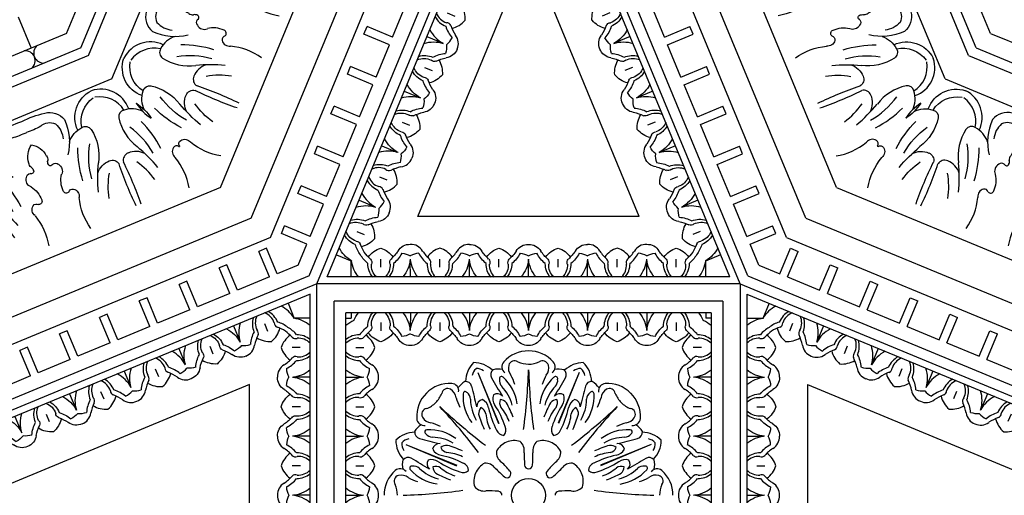
# Model space of a CAD drawing. Units: inches. Extents: x -132 to 500, y 532 to 696.
# Drawn here: x -13 to 1, y 646 to 653 of the extents above; entities that cross this region are included whole.
import ezdxf

# ---------------------------------------------------------------- set-up
doc = ezdxf.new("R2010")
doc.units = ezdxf.units.IN
doc.header["$MEASUREMENT"] = 0
doc.layers.get('0').update_dxf_attribs({"color": 30})
for name, color, linetype in [('A-elev-3', 253, 'Continuous'), ('A-elev-4', 252, 'Continuous'), ('A-elev-5', 251, 'Continuous'), ('A-elev-6', 250, 'Continuous')]:
    doc.layers.add(name, color=color, linetype=linetype)

# ---------------------------------------------------------------- blocks, each defined once
blk = doc.blocks.new('A$C74CE05B8')
at = {"layer": 'A-elev-5'}
for centre, radius, start, end in [((-0.965, 1.547), 0.404, 161.5476, 250.4458), ((-0.756, 1.126), 0.346, 162.2678, 206.2635), ((-0.995, 1.21), 0.0928, 79.3817, 166.8188), ((-1.117, 0.654), 0.662, 36.8321, 77.848), ((-0.403, 1.134), 0.107, 76.4729, 157.4864), ((1.663, 5.316), 4.56, 243.4089, 251.1794), ((-1.36, 0.892), 0.251, 82.9803, 151.2869), ((-1.578, 0.461), 0.724, 30.8543, 69.914), ((-0.257, 1.07), 0.266, 156.7418, 207.7675), ((-0.514, 0.329), 1.266, 147.3176, 162.3343), ((-0.596, 0.131), 1.266, 152.6657, 167.6824), ((-1.244, 0.367), 0.265, 70.2639, 126.4902), ((-1.139, 0.62), 0.265, 188.5098, 244.7361), ((-1.157, 0.541), 0.0759, 37.6138, 88.1115), ((-1.027, 0.632), 0.0833, 212.4106, 253.2812), ((-1.042, 0.584), 0.0329, 255.2301, 26.2019), ((-0.958, 0.596), 0.0547, 89.8406, 177.1416), ((-0.929, 0.549), 0.106, 21.2429, 106.0983), ((-0.538, 0.762), 0.34, 210.9506, 250.0618), ((-0.544, 0.514), 0.054, 123.8434, 212.8195), ((-0.521, 0.472), 0.102, 36.8319, 121.5483), ((-0.635, 0.484), 0.0456, 245.4133, 0.7871), ((0.115, 1.209), 0.874, 230.6437, 260.5671), ((-1.592, 0.331), 0.251, 163.7131, 232.0197), ((-1.201, 0.435), 0.0759, 226.8885, 277.3862), ((-1.173, 0.279), 0.0833, 61.7188, 102.5894), ((-1.099, 0.256), 0.0547, 137.8584, 225.1594), ((-1.15, 0.324), 0.0329, 288.7981, 59.7699), ((-1.045, 0.268), 0.106, 208.9017, 293.7571), ((-0.92, -0.158), 0.34, 64.9382, 104.0494), ((-0.792, 0.107), 0.0456, 314.2129, 69.5867), ((-1.442, 0.79), 0.724, 245.086, 284.1457), ((-1.331, -0.261), 0.346, 108.7365, 152.7322), ((-0.748, 0.022), 0.054, 102.1805, 191.1566), ((-1.776, -0.412), 0.404, 64.5542, 153.4524), ((-1.559, -0.152), 0.0928, 148.1812, 235.6183), ((-0.774, -0.936), 0.874, 54.4329, 84.3563), ((-1.253, 0.327), 0.662, 237.152, 278.1679), ((-0.938, -0.575), 0.266, 107.2325, 158.2582), ((-1.087, -0.517), 0.107, 157.5136, 238.5271), ((-2.583, -4.935), 4.56, 63.8206, 71.5911)]:
    blk.add_arc(centre, radius, start, end, dxfattribs=at)
at = {"layer": 'A-elev-6'}
for centre, radius, start, end in [((-0.875, 1.561), 0.391, 170.4183, 237.4806), ((0.038, 1.789), 1.095, 215.6063, 240.7473), ((-1.321, 0.848), 0.172, 108.0832, 180.0129), ((-1.351, 0.713), 0.3, 49.5322, 94.5674), ((0.16, 2.102), 1.553, 225.3502, 242.1888), ((1.369, 2.725), 2.575, 220.5463, 229.4537), ((0.434, 1.616), 0.988, 214.4267, 234.4725), ((-2.917, 1.273), 1.486, 335.2094, 343.4074), ((-2.963, 1.163), 1.486, 331.5926, 339.7906), ((-1.534, 0.334), 0.172, 134.9871, 206.9168), ((-1.459, 0.451), 0.3, 220.4326, 265.4678), ((-0.702, 0.035), 0.102, 193.4517, 278.1681), ((-1.723, -0.485), 0.391, 77.5194, 144.5817), ((-1.373, -1.6), 1.553, 72.8112, 89.6498), ((-1.238, -1.292), 1.095, 74.2527, 99.3937), ((-0.959, -2.895), 2.575, 85.5463, 94.4537), ((-0.836, -1.45), 0.988, 80.5275, 100.5733)]:
    blk.add_arc(centre, radius, start, end, dxfattribs=at)
blk = doc.blocks.new('A$C66F57EE5')
at = {"layer": 'A-elev-5'}
for p, q in [((-3.499, 0), (-5.982, -5.994)), ((-3.047, 0), (-5.662, -6.314)), ((-0.961, 0), (-4.187, -7.789)), ((-0.37, 0), (-3.769, -8.207)), ((-4.545, -0.303), (-4.121, -0.479))]:
    blk.add_line(p, q, dxfattribs=at)
at = {"layer": 'A-elev-6'}
for p, q in [((-3.923, 0), (-6.282, -5.694)), ((-3.643, 0), (-6.084, -5.892))]:
    blk.add_line(p, q, dxfattribs=at)
for centre, radius, start, end in [((-2.771, -0.493), 0.404, 64.5542, 153.4524), ((-2.325, -0.342), 0.346, 108.7365, 152.7322), ((-2.436, 0.709), 0.724, 258.473, 281.527), ((-2.368, -1.681), 1.553, 72.8112, 89.6498), ((-1.743, -0.059), 0.054, 102.1805, 191.1566), ((-1.697, -0.046), 0.102, 193.4517, 278.1681), ((-1.786, 0.026), 0.0456, 314.2129, 325.0562), ((-2.717, -0.566), 0.391, 77.5194, 144.5817), ((-2.554, -0.233), 0.0928, 148.1812, 235.6183), ((-1.768, -1.017), 0.874, 54.4329, 84.3563), ((-3.953, -0.409), 0.135, 174.4894, 320.5106), ((-2.248, 0.247), 0.662, 237.152, 278.1679), ((-2.233, -1.373), 1.095, 74.2527, 99.3937), ((-1.933, -0.656), 0.266, 107.2325, 158.2582), ((-1.954, -2.976), 2.575, 85.5463, 94.4537), ((-4.056, -0.659), 0.135, 354.4894, 140.5106), ((-2.081, -0.598), 0.107, 157.5136, 238.5271), ((-1.83, -1.531), 0.988, 80.5275, 100.5733), ((-3.577, -5.016), 4.56, 63.8206, 71.5911)]:
    blk.add_arc(centre, radius, start, end, dxfattribs=at)
at = {"layer": 'A-elev-6', "xscale": -1, "rotation": 135.0000000000003}
blk.add_blockref('A$C74CE05B8', (-1.784, -1.988), dxfattribs=at)
at = {"layer": 'A-elev-6'}
blk.add_blockref('A$C74CE05B8', (-2.574, -3.894), dxfattribs=at)
blk = doc.blocks.new('A$C49245A96')
at = {"layer": 'A-elev-5'}
for centre, radius, start, end in [((0.33, 0.104), 0.222, 40.9445, 91.2608), ((0.464, 0.238), 0.222, 178.7392, 229.0555), ((0.556, 0.276), 0.0641, 204.7223, 268.7639), ((0.582, -0.45), 0.662, 79.8322, 92.4294), ((0.249, 0.162), 0.351, 333.495, 8.1654), ((0.747, 0.379), 0.184, 254.8981, 317.2703), ((0.292, 0.013), 0.0641, 1.2361, 65.2777), ((1.018, -0.014), 0.662, 177.5706, 190.1678), ((0.406, 0.32), 0.351, 261.8346, 296.505), ((0.189, -0.179), 0.184, 312.7297, 15.1019)]:
    blk.add_arc(centre, radius, start, end, dxfattribs=at)
at = {"layer": 'A-elev-6'}
for p, q in [((0.568, 0.568), (0.727, 0.41)), ((0.378, 0.19), (0.456, 0.112)), ((0.378, 0.19), (0.456, 0.112))]:
    blk.add_line(p, q, dxfattribs=at)
for centre, radius, start, end in [((0.459, 0.058), 0.44, 50.5142, 85.0256), ((0.328, 0.066), 0.298, 45.5879, 83.6178), ((0.58, -0.15), 0.43, 71.7003, 95.7456), ((0.495, 0.448), 0.29, 319.2802, 343.1307), ((0.502, 0.24), 0.298, 186.3822, 224.4121), ((0.51, 0.11), 0.44, 184.9744, 219.4858), ((0.718, -0.012), 0.43, 174.2544, 198.2997), ((0.12, 0.073), 0.29, 286.8693, 310.7198)]:
    blk.add_arc(centre, radius, start, end, dxfattribs=at)
blk = doc.blocks.new('A$C16C154E7')
at = {"layer": 'A-elev-5'}
for centre, radius, start, end in [((0.014, -1.018), 0.662, 79.8322, 92.4294), ((-0.32, -0.406), 0.351, 333.495, 8.1654), ((0.179, -0.189), 0.184, 254.8981, 317.2703), ((0.45, -0.582), 0.662, 177.5706, 190.1678), ((-0.162, -0.249), 0.351, 261.8346, 296.505), ((-0.379, -0.747), 0.184, 312.7297, 15.1019)]:
    blk.add_arc(centre, radius, start, end, dxfattribs=at)
at = {"layer": 'A-elev-6'}
for p, q in [((-0.19, -0.378), (-0.112, -0.456)), ((-0.19, -0.378), (-0.112, -0.456)), ((-0.568, -0.568), (-0.41, -0.727))]:
    blk.add_line(p, q, dxfattribs=at)
for centre, radius, start, end in [((-0.11, -0.51), 0.44, 50.5142, 85.0256), ((-0.238, -0.464), 0.222, 40.9445, 91.2608), ((-0.24, -0.502), 0.298, 45.5879, 83.6178), ((-0.073, -0.12), 0.29, 319.2802, 343.1307), ((-0.066, -0.328), 0.298, 186.3822, 224.4121), ((-0.104, -0.33), 0.222, 178.7392, 229.0555), ((-0.013, -0.292), 0.0641, 204.7223, 268.7639), ((0.012, -0.718), 0.43, 71.7003, 95.7456), ((-0.058, -0.459), 0.44, 184.9744, 219.4858), ((-0.276, -0.556), 0.0641, 1.2361, 65.2777), ((0.15, -0.58), 0.43, 174.2544, 198.2997), ((-0.448, -0.495), 0.29, 286.8693, 310.7198)]:
    blk.add_arc(centre, radius, start, end, dxfattribs=at)
blk = doc.blocks.new('A$C143851E4')
at = {"layer": 'A-elev-5'}
for p, q in [((-3.735, -4.067), (0, -0.332)), ((-3.51, -4.067), (0, -0.556))]:
    blk.add_line(p, q, dxfattribs=at)
for centre, radius, start, end in [((-0.37, -1.013), 0.351, 333.495, 8.1654), ((0.399, -1.189), 0.662, 177.5706, 190.1678), ((-0.213, -0.856), 0.351, 261.8346, 296.505), ((-0.43, -1.354), 0.184, 312.7297, 15.1019), ((-1.173, -2.762), 0.662, 79.8322, 92.4294), ((-1.507, -2.149), 0.351, 333.495, 8.1654), ((-1.008, -1.933), 0.184, 254.8981, 317.2703), ((-0.737, -2.326), 0.662, 177.5706, 190.1678), ((-1.349, -1.992), 0.351, 261.8346, 296.505), ((-1.566, -2.491), 0.184, 312.7297, 15.1019), ((-1.859, -2.642), 0.222, 178.7392, 229.0555), ((-1.741, -3.33), 0.662, 79.8322, 92.4294), ((-2.075, -2.718), 0.351, 333.495, 8.1654), ((-1.576, -2.501), 0.184, 254.8981, 317.2703), ((-1.305, -2.894), 0.662, 177.5706, 190.1678), ((-1.918, -2.56), 0.351, 261.8346, 296.505), ((-2.134, -3.059), 0.184, 312.7297, 15.1019), ((-2.877, -4.466), 0.662, 79.8322, 92.4294), ((-3.211, -3.854), 0.351, 333.495, 8.1654), ((-2.713, -3.637), 0.184, 254.8981, 317.2703), ((-3.054, -3.697), 0.351, 261.8346, 296.505)]:
    blk.add_arc(centre, radius, start, end, dxfattribs=at)
at = {"layer": 'A-elev-6'}
for p, q in [((-0.051, -0.607), (0, -0.658)), ((-0.241, -0.985), (-0.162, -1.064)), ((-0.241, -0.985), (-0.162, -1.064)), ((-1.187, -1.744), (-1.028, -1.902)), ((-1.377, -2.122), (-1.299, -2.2)), ((-1.377, -2.122), (-1.299, -2.2)), ((-1.755, -2.312), (-1.597, -2.47)), ((-1.945, -2.69), (-1.867, -2.768)), ((-1.945, -2.69), (-1.867, -2.768)), ((-2.323, -2.88), (-2.165, -3.039)), ((-3.082, -3.826), (-3.003, -3.905)), ((-3.082, -3.826), (-3.003, -3.905)), ((-3.46, -4.016), (-3.409, -4.067))]:
    blk.add_line(p, q, dxfattribs=at)
for centre, radius, start, end in [((-0.16, -1.117), 0.44, 68.6469, 85.0256), ((-0.154, -0.937), 0.222, 178.7392, 229.0555), ((-0.289, -1.072), 0.222, 40.9445, 91.2608), ((-0.29, -1.11), 0.298, 45.5879, 83.6178), ((-0.063, -0.9), 0.0641, 204.7223, 268.7639), ((-0.039, -1.325), 0.43, 84.7928, 95.7456), ((-0.116, -0.936), 0.298, 186.3822, 224.4121), ((-0.036, -1.625), 0.662, 86.843, 92.4294), ((-0.109, -1.066), 0.44, 184.9744, 219.4858), ((0.099, -1.187), 0.43, 174.2544, 198.2997), ((-0.326, -1.163), 0.0641, 1.2361, 65.2777), ((-0.499, -1.102), 0.29, 286.8693, 310.7198), ((-1.297, -2.253), 0.44, 50.5142, 85.0256), ((-1.425, -2.208), 0.222, 40.9445, 91.2608), ((-1.427, -2.246), 0.298, 45.5879, 83.6178), ((-1.26, -1.864), 0.29, 319.2802, 343.1307), ((-1.253, -2.072), 0.298, 186.3822, 224.4121), ((-1.291, -2.074), 0.222, 178.7392, 229.0555), ((-1.2, -2.036), 0.0641, 204.7223, 268.7639), ((-1.175, -2.462), 0.43, 71.7003, 95.7456), ((-1.245, -2.202), 0.44, 184.9744, 219.4858), ((-1.463, -2.299), 0.0641, 1.2361, 65.2777), ((-1.865, -2.822), 0.44, 50.5142, 85.0256), ((-1.037, -2.323), 0.43, 174.2544, 198.2997), ((-1.995, -2.814), 0.298, 45.5879, 83.6178), ((-1.828, -2.432), 0.29, 319.2802, 343.1307), ((-1.635, -2.239), 0.29, 286.8693, 310.7198), ((-1.821, -2.64), 0.298, 186.3822, 224.4121), ((-1.993, -2.776), 0.222, 40.9445, 91.2608), ((-1.768, -2.604), 0.0641, 204.7223, 268.7639), ((-1.744, -3.03), 0.43, 71.7003, 95.7456), ((-1.814, -2.77), 0.44, 184.9744, 219.4858), ((-2.031, -2.867), 0.0641, 1.2361, 65.2777), ((-1.605, -2.892), 0.43, 174.2544, 198.2997), ((-2.203, -2.807), 0.29, 286.8693, 310.7198), ((-3.001, -3.958), 0.44, 50.5142, 85.0256), ((-3.13, -3.913), 0.222, 40.9445, 91.2608), ((-3.131, -3.951), 0.298, 45.5879, 83.6178), ((-2.88, -4.166), 0.43, 71.7003, 95.7456), ((-2.965, -3.568), 0.29, 319.2802, 343.1307), ((-2.957, -3.777), 0.298, 186.3822, 224.4121), ((-2.995, -3.778), 0.222, 178.7392, 229.0555), ((-2.904, -3.741), 0.0641, 204.7223, 268.7639), ((-2.95, -3.907), 0.44, 184.9744, 201.3531), ((-2.742, -4.028), 0.43, 174.2544, 185.2072), ((-3.167, -4.004), 0.0641, 1.2361, 65.2777), ((-2.442, -4.031), 0.662, 177.5706, 183.157)]:
    blk.add_arc(centre, radius, start, end, dxfattribs=at)
blk.add_blockref('A$C49245A96', (-1.187, -1.744))
at = {"layer": 'A-elev-5'}
blk.add_blockref('A$C16C154E7', (-2.323, -2.88), dxfattribs=at)
blk = doc.blocks.new('A$C40C96F37')
at = {"layer": 'A-elev-4'}
for p, q in [((-9.028, 0), (-4.961, 4.067)), ((-0.894, 0), (-4.961, 4.067)), ((-0.894, 0), (-4.961, -4.067))]:
    blk.add_line(p, q, dxfattribs=at)
for centre, radius, start, end in [((-4.964, 1.521), 0.443, 89.508, 138.7487), ((-4.957, 1.521), 0.443, 41.2513, 90.492), ((-5.444, 1.54), 0.373, 135.0274, 178.8378), ((-5.708, 1.431), 0.373, 46.1622, 89.9726), ((-5.219, 1.747), 0.103, 139.9685, 232.3875), ((-4.702, 1.747), 0.103, 307.6125, 40.0315), ((-4.213, 1.431), 0.373, 90.0274, 133.8378), ((-4.477, 1.54), 0.373, 1.1622, 44.9726), ((-5.372, 1.43), 0.286, 78.5442, 104.3597), ((-4.55, 1.43), 0.286, 75.6403, 101.4558), ((-6.033, 1.078), 0.443, 86.2513, 135.492), ((-6.013, 1.418), 0.103, 352.6125, 85.0315), ((-5.681, 1.302), 0.286, 120.6403, 146.4558), ((-5.818, 1.46), 0.0879, 15.3028, 95.4688), ((-4.24, 1.302), 0.286, 33.5442, 59.3597), ((-3.908, 1.418), 0.103, 94.9685, 187.3875), ((-3.888, 1.078), 0.443, 44.508, 93.7487), ((-3.883, 1.073), 0.443, 356.2513, 45.492), ((-3.543, 1.053), 0.103, 262.6125, 355.0315), ((-3.659, 0.72), 0.286, 30.6403, 56.4558), ((-3.42, 0.483), 0.373, 45.0274, 88.8378), ((-3.53, 0.747), 0.373, 316.1622, 359.9726), ((-3.531, 0.411), 0.286, 348.5442, 14.3597), ((-3.214, 0.258), 0.103, 49.9685, 142.3875), ((-3.44, 0.004), 0.443, 359.508, 48.7487), ((-3.44, -0.004), 0.443, 311.2513, 0.492), ((-3.231, -0.125), 0.15, 230.6523, 285.1106), ((-3.214, -0.258), 0.103, 217.6125, 310.0315), ((-3.531, -0.411), 0.286, 345.6403, 11.4558), ((-3.53, -0.747), 0.373, 0.0274, 43.8378), ((-3.42, -0.483), 0.373, 271.1622, 314.9726), ((-3.659, -0.72), 0.286, 303.5442, 329.3597), ((-3.883, -1.073), 0.443, 314.508, 3.7487), ((-3.543, -1.053), 0.103, 4.9685, 97.3875)]:
    blk.add_arc(centre, radius, start, end, dxfattribs=at)
at = {"layer": 'A-elev-5'}
for p, q in [((-5.651, 1.668), (-5.369, 0.976)), ((-5.651, 1.668), (-5.362, 0.979)), ((-4.27, 1.668), (-4.559, 0.979)), ((-4.27, 1.668), (-4.553, 0.976)), ((-3.293, 0.691), (-3.984, 0.408)), ((-3.293, 0.691), (-3.982, 0.402)), ((-3.293, -0.691), (-3.984, -0.408)), ((-3.293, -0.691), (-3.982, -0.402))]:
    blk.add_line(p, q, dxfattribs=at)
blk.add_circle((-4.961, 0), 0.23, dxfattribs=at)
for centre, radius, start, end in [((-12.702, 1.938), 7.744, 352.2472, 358.2814), ((2.78, 1.938), 7.744, 181.7186, 187.7528), ((-0.857, 6.844), 7.744, 226.7186, 232.7528), ((-9.064, 6.844), 7.744, 307.2472, 313.2814), ((1.883, -4.104), 7.744, 136.7186, 142.7528), ((-5.161, 0.472), 0.268, 111.4502, 152.1953), ((-5.152, 0.475), 0.268, 72.8047, 113.5498), ((-5.186, 0.607), 0.168, 350.4569, 47.7964), ((-4.735, 0.607), 0.168, 132.2036, 189.5431), ((-4.769, 0.475), 0.268, 66.4502, 107.1953), ((-4.76, 0.472), 0.268, 27.8047, 68.5498), ((-5.23, 0.589), 0.168, 177.2036, 234.5431), ((-3.418, 0.543), 1.602, 178.6972, 184.7286), ((-6.503, 0.543), 1.602, 355.2714, 1.3028), ((-4.691, 0.589), 0.168, 305.4569, 2.7964), ((-6.435, -0.707), 1.602, 40.2714, 46.3028), ((-4.962, 0.415), 0.0534, 184.2783, 271.2841), ((-4.959, 0.415), 0.0534, 268.7159, 355.7217), ((-3.486, -0.707), 1.602, 133.6972, 139.7286), ((-4.372, 0.27), 0.168, 87.2036, 144.5431), ((-4.489, 0.201), 0.268, 21.4502, 62.1953), ((-5.253, 0.294), 0.0534, 313.7159, 40.7217), ((-4.668, 0.294), 0.0534, 139.2783, 226.2841), ((-5.667, 1.474), 1.602, 310.2714, 316.3028), ((-4.485, 0.192), 0.268, 342.8047, 23.5498), ((-4.667, 0.292), 0.0534, 223.7159, 310.7217), ((-4.546, 0.001), 0.0534, 94.2783, 181.2841), ((-4.418, -1.542), 1.602, 88.6972, 94.7286), ((-4.354, 0.225), 0.168, 260.4569, 317.7964), ((-3.023, 7.741), 7.744, 262.2472, 268.2814), ((-4.546, -0.001), 0.0534, 178.7159, 265.7217), ((-4.418, 1.542), 1.602, 265.2714, 271.3028), ((-4.354, -0.225), 0.168, 42.2036, 99.5431), ((-4.485, -0.192), 0.268, 336.4502, 17.1953), ((-3.023, -7.741), 7.744, 91.7186, 97.7528), ((-4.667, -0.292), 0.0534, 49.2783, 136.2841), ((-5.667, -1.474), 1.602, 43.6972, 49.7286), ((-4.372, -0.27), 0.168, 215.4569, 272.7964), ((-4.489, -0.201), 0.268, 297.8047, 338.5498), ((1.883, 4.104), 7.744, 217.2472, 223.2814)]:
    blk.add_arc(centre, radius, start, end, dxfattribs=at)
at = {"layer": 'A-elev-6'}
for centre, radius, start, end in [((-5.085, 1.73), 0.15, 164.8894, 219.3477), ((-5.153, 1.749), 0.0798, 53.9675, 165.3292), ((-4.949, 2.192), 0.41, 247.4507, 268.3615), ((-4.972, 2.192), 0.41, 271.6385, 292.5493), ((-4.768, 1.749), 0.0798, 14.6708, 126.0325), ((-4.836, 1.73), 0.15, 320.6523, 15.1106), ((-5.573, 1.603), 0.156, 130.0769, 170.2026), ((-5.661, 1.566), 0.156, 54.7974, 94.9231), ((-5.386, 1.639), 0.0879, 129.5312, 209.6972), ((-5.329, 1.587), 0.0287, 42.4161, 193.3821), ((-5.843, 1.282), 0.732, 17.9746, 28.7889), ((-4.078, 1.282), 0.732, 151.2111, 162.0254), ((-4.593, 1.587), 0.0287, 346.6179, 137.5839), ((-4.535, 1.639), 0.0879, 330.3028, 50.4688), ((-4.261, 1.566), 0.156, 85.0769, 125.2026), ((-4.348, 1.603), 0.156, 9.7974, 49.9231), ((-14.788, -0.942), 9.374, 13.23, 14.9958), ((2.655, 6.283), 9.374, 210.0042, 211.77), ((-5.236, 1.564), 0.122, 172.6605, 222.7487), ((-5.744, 1.08), 0.58, 14.6208, 43.8616), ((-5.705, 1.162), 0.596, 7.9291, 48.1622), ((-4.216, 1.162), 0.596, 131.8378, 172.0709), ((-4.178, 1.08), 0.58, 136.1384, 165.3792), ((-12.576, 6.283), 9.374, 328.23, 329.9958), ((-4.685, 1.564), 0.122, 317.2513, 7.3395), ((4.867, -0.942), 9.374, 165.0042, 166.77), ((-4.103, 1.46), 0.0879, 84.5312, 164.6972), ((-6.519, 1.542), 0.41, 316.6385, 337.5493), ((-6.061, 1.373), 0.0798, 59.6708, 171.0325), ((-6.096, 1.311), 0.15, 5.6523, 60.1106), ((-5.256, 1.348), 0.596, 176.8378, 217.0709), ((-5.822, 1.382), 0.0287, 31.6179, 182.5839), ((-5.872, 1.301), 0.122, 2.2513, 52.3395), ((-5.284, 1.317), 0.162, 162.8289, 214.3675), ((-5.387, 1.286), 0.0946, 40.2547, 123.4933), ((-4.535, 1.286), 0.0946, 56.5067, 139.7453), ((-4.638, 1.317), 0.162, 325.6325, 17.1711), ((-4.665, 1.348), 0.596, 322.9291, 3.1622), ((-4.049, 1.301), 0.122, 127.6605, 177.7487), ((-4.099, 1.382), 0.0287, 357.4161, 148.3821), ((-3.825, 1.311), 0.15, 119.8894, 174.3477), ((-3.86, 1.373), 0.0798, 8.9675, 120.3292), ((-3.402, 1.542), 0.41, 202.4507, 223.3615), ((-5.244, 1.531), 0.732, 196.2111, 207.0254), ((-5.17, 1.317), 0.58, 181.1384, 210.3792), ((-5.569, 1.211), 0.0946, 101.5067, 184.7453), ((-5.664, 1.16), 0.162, 10.6325, 62.1711), ((-6.453, 0.557), 1.232, 17.7806, 32.8439), ((-5.233, 1.258), 0.12, 159.3266, 212.1549), ((-5.353, 1.176), 0.125, 42.0473, 86.5898), ((-6.975, 0.353), 1.94, 21.3949, 27.861), ((-2.946, 0.353), 1.94, 152.139, 158.6051), ((-4.568, 1.176), 0.125, 93.4102, 137.9527), ((-3.469, 0.557), 1.232, 147.1561, 162.2194), ((-4.688, 1.258), 0.12, 327.8451, 20.6734), ((-4.258, 1.16), 0.162, 117.8289, 169.3675), ((-4.352, 1.211), 0.0946, 355.2547, 78.4933), ((-4.751, 1.317), 0.58, 329.6208, 358.8616), ((-4.678, 1.531), 0.732, 332.9746, 343.7889), ((-3.419, 1.558), 0.41, 226.6385, 247.5493), ((-5.515, 1.109), 0.125, 138.4102, 182.9527), ((-3.786, 1.674), 1.94, 197.139, 203.6051), ((-5.658, 1.083), 0.12, 12.8451, 65.6734), ((-4.977, 1.149), 0.565, 184.0015, 206.4691), ((-4.3, 1.449), 1.232, 192.1561, 207.2194), ((-5.761, 0.824), 0.565, 18.5309, 40.9985), ((-4.16, 0.824), 0.565, 139.0015, 161.4691), ((-5.621, 1.449), 1.232, 332.7806, 347.8439), ((-4.944, 1.149), 0.565, 333.5309, 355.9985), ((-4.264, 1.083), 0.12, 114.3266, 167.1549), ((-6.136, 1.674), 1.94, 336.3949, 342.861), ((-4.407, 1.109), 0.125, 357.0473, 41.5898), ((-3.588, 1.101), 0.0798, 329.6708, 81.0325), ((-3.43, 0.283), 0.732, 106.2111, 117.0254), ((-3.649, 1.135), 0.15, 275.6523, 330.1106), ((-5.289, 0.929), 0.115, 201.9675, 265.4909), ((-5.385, 0.889), 0.115, 319.5091, 23.0325), ((-4.536, 0.889), 0.115, 156.9675, 220.4909), ((-4.632, 0.929), 0.115, 274.5091, 338.0325), ((-3.613, 0.296), 0.596, 86.8378, 127.0709), ((-3.66, 0.912), 0.122, 272.2513, 322.3395), ((-3.578, 0.862), 0.0287, 301.6179, 92.5839), ((-3.501, 0.858), 0.0879, 285.3028, 5.4688), ((-3.287, -1.175), 1.94, 107.139, 113.6051), ((-3.643, 0.21), 0.58, 91.1384, 120.3792), ((-3.852, 0.554), 0.125, 48.4102, 92.9527), ((-5.903, 9.828), 9.374, 283.23, 284.9958), ((-3.75, 0.608), 0.0946, 11.5067, 94.7453), ((-3.358, 0.613), 0.156, 40.0769, 80.2026), ((-3.394, 0.7), 0.156, 324.7974, 4.9231), ((-3.511, -0.661), 1.232, 102.1561, 117.2194), ((-3.812, 0.017), 0.565, 94.0015, 116.4691), ((-3.878, 0.697), 0.12, 282.8451, 335.6734), ((-3.801, 0.703), 0.162, 280.6325, 332.1711), ((-4.032, 0.328), 0.115, 111.9675, 175.4909), ((-4.403, 1.492), 1.232, 287.7806, 302.8439), ((-3.643, 0.323), 0.162, 72.8289, 124.3675), ((1.322, -7.616), 9.374, 120.0042, 121.77), ((-3.674, 0.426), 0.0946, 310.2547, 33.4933), ((-3.322, 0.426), 0.0879, 39.5312, 119.6972), ((-4.072, 0.424), 0.115, 229.5091, 293.0325), ((-4.137, 0.801), 0.565, 288.5309, 310.9985), ((-4.608, 2.014), 1.94, 291.3949, 297.861), ((-3.702, 0.273), 0.12, 69.3266, 122.1549), ((-3.881, 0.783), 0.58, 284.6208, 313.8616), ((-3.798, 0.744), 0.596, 277.9291, 318.1622), ((-3.785, 0.392), 0.125, 312.0473, 356.5898), ((-3.396, 0.275), 0.122, 82.6605, 132.7487), ((-3.374, 0.368), 0.0287, 312.4161, 103.3821), ((-3.231, 0.125), 0.15, 74.8894, 129.3477), ((-3.212, 0.192), 0.0798, 323.9675, 75.3292), ((-3.678, 0.882), 0.732, 287.9746, 298.7889), ((-2.769, -0.012), 0.41, 157.4507, 178.3615), ((-2.769, 0.012), 0.41, 181.6385, 202.5493), ((-4.137, -0.801), 0.565, 49.0015, 71.4691), ((-4.608, -2.014), 1.94, 62.139, 68.6051), ((-3.881, -0.783), 0.58, 46.1384, 75.3792), ((-3.798, -0.744), 0.596, 41.8378, 82.0709), ((-3.678, -0.882), 0.732, 61.2111, 72.0254), ((-3.212, -0.192), 0.0798, 284.6708, 36.0325), ((-4.072, -0.424), 0.115, 66.9675, 130.4909), ((-4.032, -0.328), 0.115, 184.5091, 248.0325), ((-4.403, -1.492), 1.232, 57.1561, 72.2194), ((-3.702, -0.273), 0.12, 237.8451, 290.6734), ((-3.785, -0.392), 0.125, 3.4102, 47.9527), ((1.322, 7.616), 9.374, 238.23, 239.9958), ((-3.674, -0.426), 0.0946, 326.5067, 49.7453), ((-3.396, -0.275), 0.122, 227.2513, 277.3395), ((-3.374, -0.368), 0.0287, 256.6179, 47.5839), ((-3.511, 0.661), 1.232, 242.7806, 257.8439), ((-3.812, -0.017), 0.565, 243.5309, 265.9985), ((-3.643, -0.323), 0.162, 235.6325, 287.1711), ((-3.322, -0.426), 0.0879, 240.3028, 320.4688), ((-3.287, 1.175), 1.94, 246.3949, 252.861), ((-3.852, -0.554), 0.125, 267.0473, 311.5898), ((-3.878, -0.697), 0.12, 24.3266, 77.1549), ((-3.801, -0.703), 0.162, 27.8289, 79.3675), ((-3.75, -0.608), 0.0946, 265.2547, 348.4933), ((-3.394, -0.7), 0.156, 355.0769, 35.2026), ((-3.613, -0.296), 0.596, 232.9291, 273.1622), ((-3.643, -0.21), 0.58, 239.6208, 268.8616), ((-5.903, -9.828), 9.374, 75.0042, 76.77), ((-3.66, -0.912), 0.122, 37.6605, 87.7487), ((-3.501, -0.858), 0.0879, 354.5312, 74.6972), ((-3.358, -0.613), 0.156, 279.7974, 319.9231), ((-3.43, -0.283), 0.732, 242.9746, 253.7889), ((-3.578, -0.862), 0.0287, 267.4161, 58.3821), ((-3.649, -1.135), 0.15, 29.8894, 84.3477), ((-3.588, -1.101), 0.0798, 278.9675, 30.3292), ((-3.419, -1.558), 0.41, 112.4507, 133.3615)]:
    blk.add_arc(centre, radius, start, end, dxfattribs=at)
blk.add_blockref('A$C143851E4', (-4.961, 4.067), dxfattribs=at)
at = {"layer": 'A-elev-6', "xscale": -1, "rotation": 359.9999999999852}
blk.add_blockref('A$C143851E4', (-4.961, 4.067), dxfattribs=at)
at = {"layer": 'A-elev-6', "rotation": 180.0000000000149}
blk.add_blockref('A$C143851E4', (-4.961, -4.067), dxfattribs=at)
blk = doc.blocks.new('A$C01BC06B6')
at = {"layer": 'A-elev-4'}
for p, q in [((6.852, -4.723), (3.217, -3.217)), ((4.723, -6.852), (3.217, -3.217)), ((4.723, -6.852), (6.852, -4.723))]:
    blk.add_line(p, q, dxfattribs=at)
at = {"layer": 'A-elev-5'}
for p, q in [((8.468, -4.25), (1.267, -1.267)), ((4.25, -8.468), (1.267, -1.267)), ((8.303, -4.434), (1.698, -1.698)), ((4.434, -8.303), (1.698, -1.698)), ((4.827, -2.532), (4.97, -2.185)), ((4.931, -2.575), (5.075, -2.228)), ((5.075, -2.228), (4.97, -2.185)), ((4.827, -2.532), (4.389, -2.351)), ((5.369, -2.756), (5.512, -2.409)), ((5.617, -2.452), (5.512, -2.409)), ((5.473, -2.8), (5.617, -2.452)), ((5.369, -2.756), (4.931, -2.575)), ((5.911, -2.981), (6.054, -2.634)), ((6.015, -3.024), (6.159, -2.677)), ((6.159, -2.677), (6.054, -2.634)), ((5.911, -2.981), (5.473, -2.8)), ((6.453, -3.205), (6.596, -2.858)), ((6.557, -3.249), (6.701, -2.901)), ((6.701, -2.901), (6.596, -2.858)), ((6.453, -3.205), (6.015, -3.024)), ((6.995, -3.43), (7.138, -3.083)), ((7.099, -3.473), (7.243, -3.126)), ((7.243, -3.126), (7.138, -3.083)), ((6.995, -3.43), (6.557, -3.249)), ((7.537, -3.654), (7.68, -3.307)), ((7.785, -3.35), (7.68, -3.307)), ((7.537, -3.654), (7.099, -3.473)), ((7.641, -3.698), (7.785, -3.35)), ((8.079, -3.879), (8.222, -3.532)), ((8.183, -3.922), (8.327, -3.575)), ((8.327, -3.575), (8.222, -3.532)), ((8.079, -3.879), (7.641, -3.698)), ((8.468, -4.04), (8.183, -3.922)), ((4.434, -8.303), (8.303, -4.434)), ((2.756, -5.369), (2.575, -4.931)), ((2.756, -5.369), (2.409, -5.512)), ((2.8, -5.473), (2.452, -5.617)), ((2.981, -5.911), (2.8, -5.473)), ((2.452, -5.617), (2.409, -5.512)), ((2.981, -5.911), (2.634, -6.054)), ((3.024, -6.015), (2.677, -6.159)), ((3.205, -6.453), (3.024, -6.015)), ((2.677, -6.159), (2.634, -6.054)), ((3.205, -6.453), (2.858, -6.596)), ((3.249, -6.557), (2.901, -6.701)), ((3.43, -6.995), (3.249, -6.557)), ((2.901, -6.701), (2.858, -6.596)), ((3.43, -6.995), (3.083, -7.138)), ((3.126, -7.243), (3.083, -7.138)), ((3.473, -7.099), (3.126, -7.243)), ((3.654, -7.537), (3.307, -7.68)), ((3.35, -7.785), (3.307, -7.68)), ((3.698, -7.641), (3.35, -7.785)), ((3.879, -8.079), (3.698, -7.641)), ((3.879, -8.079), (3.532, -8.222)), ((3.575, -8.327), (3.532, -8.222)), ((3.922, -8.183), (3.575, -8.327)), ((4.04, -8.468), (3.922, -8.183))]:
    blk.add_line(p, q, dxfattribs=at)
for centre, radius, start, end in [((4.94, -3.323), 0.184, 245.2297, 307.6019), ((5.41, -4.026), 0.662, 110.0706, 122.6678), ((5.484, -3.332), 0.351, 194.3346, 229.005), ((5.278, -3.247), 0.351, 265.995, 300.6654), ((4.84, -3.79), 0.662, 12.3322, 24.9294), ((5.669, -3.625), 0.184, 187.3981, 249.7703), ((6.152, -4.333), 0.662, 110.0706, 122.6678), ((6.226, -3.64), 0.351, 194.3346, 229.005), ((5.683, -3.63), 0.184, 245.2297, 307.6019), ((6.021, -3.555), 0.351, 265.995, 300.6654), ((5.583, -4.097), 0.662, 12.3322, 24.9294), ((6.412, -3.932), 0.184, 187.3981, 249.7703), ((7.168, -4.245), 0.184, 245.2297, 307.6019), ((7.637, -4.948), 0.662, 110.0706, 122.6678), ((7.711, -4.255), 0.351, 194.3346, 229.005), ((7.506, -4.17), 0.351, 265.995, 300.6654), ((7.068, -4.712), 0.662, 14.0008, 24.9294), ((7.825, -4.826), 0.351, 153.495, 188.1654), ((7.667, -4.984), 0.351, 81.8346, 116.505), ((7.055, -4.65), 0.662, 357.5706, 8.4992), ((3.323, -4.94), 0.184, 322.3981, 24.7703), ((7.326, -5.043), 0.184, 74.8981, 137.2703), ((7.491, -4.214), 0.662, 259.8322, 272.4294), ((4.026, -5.41), 0.662, 147.3322, 159.9294), ((3.332, -5.484), 0.351, 40.995, 75.6654), ((3.247, -5.278), 0.351, 329.3346, 4.005), ((3.79, -4.84), 0.662, 245.0706, 257.6678), ((3.625, -5.669), 0.184, 20.2297, 82.6019), ((6.748, -5.622), 0.184, 132.7297, 195.1019), ((3.63, -5.683), 0.184, 322.3981, 24.7703), ((5.919, -5.786), 0.662, 357.5706, 10.1678), ((4.333, -6.152), 0.662, 147.3322, 159.9294), ((3.64, -6.226), 0.351, 40.995, 75.6654), ((6.688, -5.963), 0.351, 153.495, 188.1654), ((6.531, -6.12), 0.351, 81.8346, 116.505), ((3.555, -6.021), 0.351, 329.3346, 4.005), ((6.19, -6.18), 0.184, 74.8981, 137.2703), ((6.355, -5.351), 0.662, 259.8322, 272.4294), ((6.18, -6.19), 0.184, 132.7297, 195.1019), ((4.097, -5.583), 0.662, 245.0706, 257.6678), ((3.932, -6.412), 0.184, 20.2297, 82.6019), ((5.351, -6.355), 0.662, 357.5706, 10.1678), ((6.12, -6.531), 0.351, 153.495, 188.1654), ((5.963, -6.688), 0.351, 81.8346, 116.505), ((5.622, -6.748), 0.184, 74.8981, 137.2703), ((5.786, -5.919), 0.662, 259.8322, 272.4294), ((4.245, -7.168), 0.184, 322.3981, 24.7703), ((5.043, -7.326), 0.184, 132.7297, 195.1019), ((4.948, -7.637), 0.662, 147.3322, 159.9294), ((4.255, -7.711), 0.351, 40.995, 75.6654), ((4.17, -7.506), 0.351, 329.3346, 4.005), ((4.826, -7.825), 0.351, 81.8346, 116.505), ((4.214, -7.491), 0.662, 357.5706, 10.1678), ((4.984, -7.667), 0.351, 153.495, 188.1654), ((4.712, -7.068), 0.662, 245.0706, 255.9992), ((4.65, -7.055), 0.662, 261.5008, 272.4294)]:
    blk.add_arc(centre, radius, start, end, dxfattribs=at)
at = {"layer": 'A-elev-6'}
for p, q in [((8.468, -4.401), (1.526, -1.526)), ((4.401, -8.468), (1.526, -1.526)), ((5.033, -3.08), (4.947, -3.287)), ((5.354, -3.356), (5.311, -3.458)), ((5.354, -3.356), (5.311, -3.458)), ((5.776, -3.387), (5.69, -3.594)), ((6.096, -3.664), (6.054, -3.766)), ((6.096, -3.664), (6.054, -3.766)), ((6.518, -3.695), (6.432, -3.902)), ((7.581, -4.279), (7.538, -4.381)), ((7.581, -4.279), (7.538, -4.381)), ((8.003, -4.31), (7.917, -4.517)), ((8.073, -4.664), (7.915, -4.505)), ((7.695, -4.854), (7.617, -4.776)), ((7.695, -4.854), (7.617, -4.776)), ((3.08, -5.033), (3.287, -4.947)), ((3.356, -5.354), (3.458, -5.311)), ((3.356, -5.354), (3.458, -5.311)), ((3.387, -5.776), (3.594, -5.69)), ((6.937, -5.801), (6.778, -5.642)), ((6.559, -5.991), (6.481, -5.912)), ((6.559, -5.991), (6.481, -5.912)), ((3.664, -6.096), (3.766, -6.054)), ((3.664, -6.096), (3.766, -6.054)), ((6.369, -6.369), (6.21, -6.21)), ((3.695, -6.518), (3.902, -6.432)), ((5.991, -6.559), (5.912, -6.481)), ((5.991, -6.559), (5.912, -6.481)), ((5.801, -6.937), (5.642, -6.778)), ((3.654, -7.537), (3.473, -7.099)), ((4.279, -7.581), (4.381, -7.538)), ((4.279, -7.581), (4.381, -7.538)), ((4.854, -7.695), (4.776, -7.617)), ((4.854, -7.695), (4.776, -7.617)), ((4.31, -8.003), (4.517, -7.917)), ((4.664, -8.073), (4.505, -7.915))]:
    blk.add_line(p, q, dxfattribs=at)
for centre, radius, start, end in [((5.33, -3.509), 0.44, 117.4744, 151.9858), ((5.447, -3.452), 0.298, 118.8822, 156.9121), ((5.431, -3.418), 0.222, 111.2392, 161.5555), ((5.297, -3.748), 0.43, 106.7544, 130.7997), ((5.255, -3.345), 0.222, 333.4445, 23.7608), ((5.22, -3.358), 0.298, 338.0879, 16.1178), ((5.147, -3.163), 0.29, 219.3693, 243.2198), ((5.157, -3.345), 0.0641, 293.7361, 357.7777), ((5.501, -3.487), 0.0641, 137.2223, 201.2639), ((5.117, -3.673), 0.43, 4.2003, 28.2456), ((5.263, -3.481), 0.44, 343.0142, 17.5256), ((6.072, -3.816), 0.44, 117.4744, 151.9858), ((6.189, -3.759), 0.298, 118.8822, 156.9121), ((6.173, -3.725), 0.222, 111.2392, 161.5555), ((5.998, -3.652), 0.222, 333.4445, 23.7608), ((5.962, -3.665), 0.298, 338.0879, 16.1178), ((5.637, -3.366), 0.29, 251.7802, 275.6307), ((5.889, -3.47), 0.29, 219.3693, 243.2198), ((6.04, -4.055), 0.43, 106.7544, 130.7997), ((5.899, -3.652), 0.0641, 293.7361, 357.7777), ((6.005, -3.788), 0.44, 343.0142, 17.5256), ((6.243, -3.795), 0.0641, 137.2223, 201.2639), ((5.859, -3.98), 0.43, 4.2003, 28.2456), ((6.379, -3.673), 0.29, 251.7802, 275.6307), ((7.557, -4.431), 0.44, 117.4744, 151.9858), ((7.674, -4.375), 0.298, 118.8822, 156.9121), ((7.658, -4.34), 0.222, 111.2392, 161.5555), ((7.374, -4.085), 0.29, 219.3693, 243.2198), ((7.525, -4.67), 0.43, 106.7544, 130.7997), ((7.384, -4.268), 0.0641, 293.7361, 357.7777), ((7.483, -4.267), 0.222, 333.4445, 23.7608), ((7.447, -4.28), 0.298, 338.0879, 16.1178), ((7.49, -4.403), 0.44, 345.8511, 17.5256), ((7.728, -4.41), 0.0641, 137.2223, 201.2639), ((7.344, -4.595), 0.43, 7.3494, 28.2456), ((7.355, -4.653), 0.43, 354.2544, 15.1506), ((7.563, -4.774), 0.44, 4.9744, 36.6489), ((7.781, -4.677), 0.0641, 181.2361, 245.2777), ((7.609, -4.902), 0.222, 358.7392, 49.0555), ((7.571, -4.904), 0.298, 6.3822, 44.4121), ((3.509, -5.33), 0.44, 118.0142, 152.5256), ((3.163, -5.147), 0.29, 26.7802, 50.6307), ((7.578, -5.112), 0.29, 139.2802, 163.1307), ((7.494, -4.514), 0.43, 251.7003, 275.7456), ((7.518, -4.94), 0.0641, 24.7223, 88.7639), ((7.745, -4.73), 0.298, 225.5879, 263.6178), ((7.743, -4.768), 0.222, 220.9445, 271.2608), ((3.748, -5.297), 0.43, 139.2003, 163.2456), ((7.615, -4.722), 0.44, 230.5142, 265.0256), ((3.452, -5.447), 0.298, 113.0879, 151.1178), ((3.345, -5.157), 0.0641, 272.2223, 336.2639), ((3.418, -5.431), 0.222, 108.4445, 158.7608), ((3.345, -5.255), 0.222, 246.2392, 296.5555), ((3.487, -5.501), 0.0641, 68.7361, 132.7777), ((3.358, -5.22), 0.298, 253.8822, 291.9121), ((3.673, -5.117), 0.43, 241.7544, 265.7997), ((3.366, -5.637), 0.29, 354.3693, 18.2198), ((6.817, -5.874), 0.29, 106.8693, 130.7198), ((3.481, -5.263), 0.44, 252.4744, 286.9858), ((3.816, -6.072), 0.44, 118.0142, 152.5256), ((3.47, -5.889), 0.29, 26.7802, 50.6307), ((6.219, -5.789), 0.43, 354.2544, 18.2997), ((6.427, -5.91), 0.44, 4.9744, 39.4858), ((4.055, -6.04), 0.43, 139.2003, 163.2456), ((6.644, -5.813), 0.0641, 181.2361, 245.2777), ((6.473, -6.039), 0.222, 358.7392, 49.0555), ((6.435, -6.04), 0.298, 6.3822, 44.4121), ((3.759, -6.189), 0.298, 113.0879, 151.1178), ((3.725, -6.173), 0.222, 108.4445, 158.7608), ((3.652, -5.899), 0.0641, 272.2223, 336.2639), ((6.381, -6.076), 0.0641, 24.7223, 88.7639), ((6.442, -6.248), 0.29, 139.2802, 163.1307), ((6.357, -5.651), 0.43, 251.7003, 275.7456), ((6.609, -5.866), 0.298, 225.5879, 263.6178), ((6.607, -5.904), 0.222, 220.9445, 271.2608), ((3.652, -5.998), 0.222, 246.2392, 296.5555), ((3.665, -5.962), 0.298, 253.8822, 291.9121), ((3.795, -6.243), 0.0641, 68.7361, 132.7777), ((3.98, -5.859), 0.43, 241.7544, 265.7997), ((3.673, -6.379), 0.29, 354.3693, 18.2198), ((6.248, -6.442), 0.29, 106.8693, 130.7198), ((5.651, -6.357), 0.43, 354.2544, 18.2997), ((6.478, -5.859), 0.44, 230.5142, 265.0256), ((5.859, -6.478), 0.44, 4.9744, 39.4858), ((3.788, -6.005), 0.44, 252.4744, 286.9858), ((6.076, -6.381), 0.0641, 181.2361, 245.2777), ((5.866, -6.609), 0.298, 6.3822, 44.4121), ((5.904, -6.607), 0.222, 358.7392, 49.0555), ((5.874, -6.817), 0.29, 139.2802, 163.1307), ((5.789, -6.219), 0.43, 251.7003, 275.7456), ((5.813, -6.644), 0.0641, 24.7223, 88.7639), ((6.04, -6.435), 0.298, 225.5879, 263.6178), ((6.039, -6.473), 0.222, 220.9445, 271.2608), ((5.91, -6.427), 0.44, 230.5142, 265.0256), ((4.431, -7.557), 0.44, 118.0142, 152.5256), ((4.085, -7.374), 0.29, 26.7802, 50.6307), ((4.67, -7.525), 0.43, 139.2003, 163.2456), ((5.112, -7.578), 0.29, 106.8693, 130.7198), ((4.514, -7.494), 0.43, 354.2544, 18.2997), ((4.722, -7.615), 0.44, 4.9744, 39.4858), ((4.375, -7.674), 0.298, 113.0879, 151.1178), ((4.34, -7.658), 0.222, 108.4445, 158.7608), ((4.268, -7.384), 0.0641, 272.2223, 336.2639), ((4.94, -7.518), 0.0641, 181.2361, 245.2777), ((4.768, -7.743), 0.222, 358.7392, 49.0555), ((4.73, -7.745), 0.298, 6.3822, 44.4121), ((4.267, -7.483), 0.222, 246.2392, 296.5555), ((4.28, -7.447), 0.298, 253.8822, 291.9121), ((4.41, -7.728), 0.0641, 68.7361, 132.7777), ((4.595, -7.344), 0.43, 241.7544, 262.6506), ((4.677, -7.781), 0.0641, 24.7223, 88.7639), ((4.902, -7.609), 0.222, 220.9445, 271.2608), ((4.653, -7.355), 0.43, 254.8494, 275.7456), ((4.904, -7.571), 0.298, 225.5879, 263.6178), ((4.403, -7.49), 0.44, 252.4744, 284.1489), ((4.774, -7.563), 0.44, 233.3511, 265.0256)]:
    blk.add_arc(centre, radius, start, end, dxfattribs=at)
at = {"layer": 'A-elev-6', "extrusion": (0, 0, -1), "zscale": -1}
for name, p, rotation in [('A$C49245A96', (-4.291, -2.772), 337.4999999999691), ('A$C49245A96', (-5.033, -3.08), 337.4999999999691), ('A$C16C154E7', (-6.518, -3.695), 337.4999999999691), ('A$C49245A96', (-6.937, -5.801), 90), ('A$C16C154E7', (-5.801, -6.937), 90)]:
    blk.add_blockref(name, p, dxfattribs=dict(at, rotation=rotation))
at = {"layer": 'A-elev-6', "extrusion": (0, 0, -1), "xscale": -1, "zscale": -1, "rotation": 292.5000000000473}
for name, p in [('A$C49245A96', (-3.08, -5.033)), ('A$C16C154E7', (-3.695, -6.518))]:
    blk.add_blockref(name, p, dxfattribs=at)
blk = doc.blocks.new('25009')
at = {"layer": 'A-elev-3'}
for p, q in [((-15.515, 3.515), (-12, 12)), ((-8.485, 3.515), (-12, 12)), ((8.485, 3.515), (12, 12)), ((-15.515, 3.515), (-24, 0)), ((-8.485, 3.515), (0, 0)), ((8.485, 3.515), (0, 0))]:
    blk.add_line(p, q, dxfattribs=at)
at = {"layer": 'A-elev-5', "yscale": 1.002004008016002, "zscale": 1.002004008016032}
for name, p, xscale, rotation in [('A$C66F57EE5', (-8.485, 3.515), 1.002004008016052, 225), ('A$C66F57EE5', (8.485, 3.515), -1.002004008016011, 134.9999999999977), ('A$C01BC06B6', (-12, 12), -1.002004008016052, 44.99999999999992), ('A$C66F57EE5', (-8.485, 3.515), -1.002004008016052, 44.99999999999992), ('A$C66F57EE5', (8.485, 3.515), 1.002004008015971, 315.0000000000046), ('A$C40C96F37', (-8.485, 3.515), 1.002004008016051, 45), ('A$C01BC06B6', (-24, 0), 1.002004008016051, 45), ('A$C01BC06B6', (0, 0), 1.002004008016052, 225)]:
    blk.add_blockref(name, p, dxfattribs=dict(at, xscale=xscale, rotation=rotation))

msp = doc.modelspace()

# ---------------------------------------------------------------- block references
for p in [(-17.893, 646.441), (6.107, 646.441)]:
    msp.add_blockref('25009', p)

doc.saveas('drawing.dxf')
